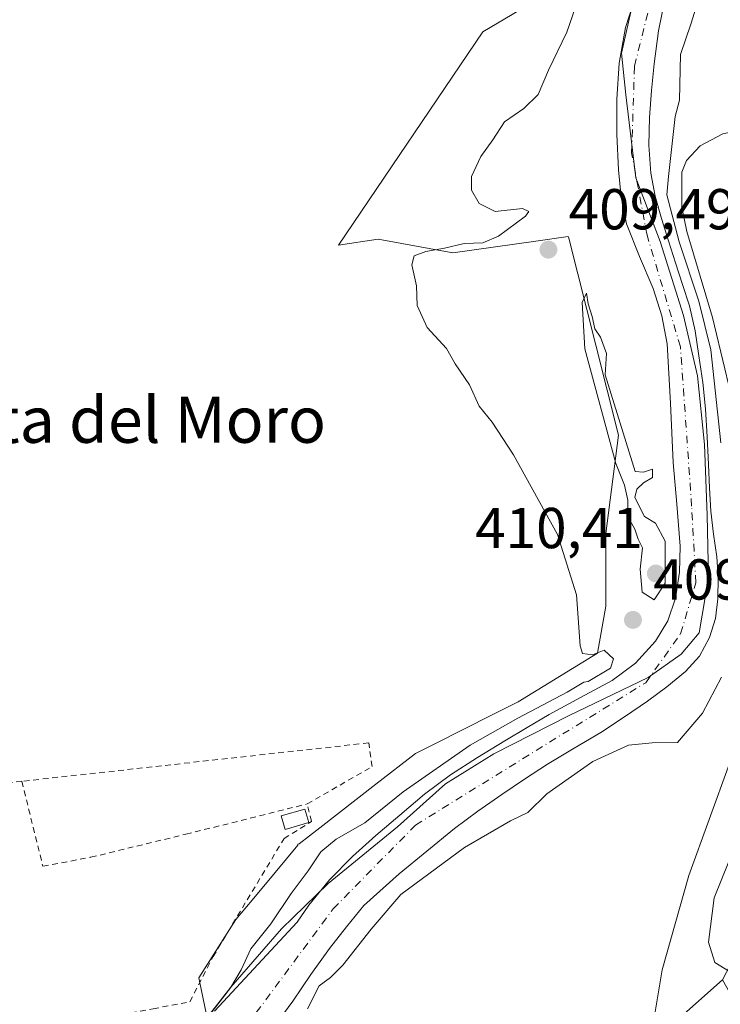
# Model space of a CAD drawing. Units: metres. Extents: x 607304 to 610764, y 4738520 to 4740888.
# Drawn here: x 609260 to 609382, y 4738790 to 4738961 of the extents above; entities that cross this region are included whole.
import ezdxf
from ezdxf.enums import TextEntityAlignment as Align

# ---------------------------------------------------------------- set-up
doc = ezdxf.new("R2010")
doc.units = ezdxf.units.M
doc.header["$MEASUREMENT"] = 0
doc.linetypes.add('DGN Style 2', pattern=[1.6480167562047852, 0.988810053722871, -0.6592067024819142])
doc.linetypes.add('DGN Style 4', pattern=[2.6384748266838614, 1.318413404963828, -0.6592067024819142, 0.001648016756204785, -0.6592067024819142])
for name, color, linetype, lineweight in [('Alambrada', 7, 'DGN Style 2', 0), ('Arbolado forestal CxS', 92, 'Continuous', 0), ('Corriente natural Cxs', 4, 'Continuous', 13), ('Corriente natural eje', 4, 'DGN Style 4', 0), ('Cultivos herbáceos CxS', 92, 'Continuous', 0), ('Curva de nivel normal', 30, 'Continuous', 0), ('Edificación ligera Cxs', 1, 'Continuous', 0), ('Entidad de ámbito territorial', 7, 'Continuous', 0), ('Entidad de ámbito territorial CxS', 92, 'Continuous', 0), ('Matorral CxS', 135, 'Continuous', 0), ('Municipio', 91, 'Continuous', 13), ('Municipio CxS', 4, 'Continuous', 0), ('Punto de cota en terreno', 7, 'Continuous', 0), ('Rótulo de punto de cota en terreno', 7, 'Continuous', 0), ('Suelo desnudo CxS', 253, 'Continuous', 0), ('Texto cartográfico', 7, 'Continuous', 0)]:
    doc.layers.add(name, color=color, linetype=linetype, lineweight=lineweight)
doc.styles.add('Style-Arial', font='txt')

# ---------------------------------------------------------------- blocks, each defined once
blk = doc.blocks.new('*U12')
at = {"layer": 'Arbolado forestal CxS', "color": 92, "linetype": 'Continuous', "lineweight": 0}
for points in [[(609442.5513000004, 4738962.880700001, 438.129700000005), (609428.7235000003, 4738952.125700001, 437.141300000003), (609424.1140999999, 4738934.4571, 438.4974999999977), (609425.6498999996, 4738912.947899999, 438.7528000000021), (609423.3444999997, 4738883.7567, 439.8227999999945), (609414.8935000002, 4738840.7379, 438.2638000000007), (609405.2735000001, 4738837.810900001, 431.9256000000024), (609382.5893000001, 4738794.3751, 420.0801000000066), (609369.0922999998, 4738782.377900001, 415.9183000000049)], [(609305.2901, 4738787.100099999, 408.7621999999974), (609307.9001000002, 4738790.670100001, 409.0590999999986), (609311.0301000001, 4738795.290100001, 409.2798999999941), (609314.2701000003, 4738799.8201, 409.2213000000047), (609317.2401000002, 4738803.5601, 409.194399999993), (609320.2100999998, 4738807.3101, 409.2872999999963), (609326.3800999997, 4738812.8101, 409.3163999999961), (609331.2001, 4738816.7501, 408.5960000000051), (609336.0201000003, 4738820.6801, 408.7118999999948), (609340.0500999996, 4738823.710100001, 408.5114000000031), (609344.2100999998, 4738826.5701, 408.1820000000007), (609348.1801000005, 4738829.270099999, 408.4317000000011), (609352.1901000004, 4738831.880100001, 408.4826999999932), (609356.8201000001, 4738834.6501, 408.5856000000058), (609361.4600999998, 4738837.390100001, 408.4677999999985), (609365.5401, 4738840.0601, 408.7967000000062), (609369.5701000001, 4738842.8301, 408.7540000000009), (609372.9101, 4738845.280099999, 408.9912999999942), (609376.1300999997, 4738847.950099999, 409.073000000004), (609378.5701000001, 4738850.6601, 408.9358999999968), (609380.3400999998, 4738853.9001, 408.9143999999943), (609381.3601000002, 4738857.210100001, 409.1744999999937), (609381.7602000004, 4738860.590100001, 409.7253000000055), (609381.8201000001, 4738864.270099999, 409.8037999999942), (609381.6201, 4738867.9301, 409.3249999999971), (609381.0201000003, 4738871.870100001, 408.7854999999981), (609380.5301000001, 4738875.8201, 408.8646000000008), (609380.3501000004, 4738879.880100001, 409.2057999999961), (609380.1601, 4738883.9301, 409.6359999999986), (609379.9200999998, 4738888.770099999, 410.1101000000053), (609379.6501000002, 4738893.610099999, 410.3752999999998), (609379.1601999998, 4738898.2301, 409.9496999999974), (609378.4700999996, 4738902.8301, 409.7568000000028), (609377.8300999999, 4738907.210100001, 409.3755999999994), (609376.8501000004, 4738911.520099999, 409.631899999993), (609375.6501000002, 4738915.2501, 410.5126000000019), (609374.4401000004, 4738918.9901, 410.5804000000062), (609373.1901000004, 4738922.850099999, 409.8123000000051), (609371.9600999998, 4738926.720100001, 409.8595999999961), (609370.8800999997, 4738930.620100001, 409.8680000000023), (609370.1501000002, 4738934.620100001, 409.3159000000014), (609369.8000999996, 4738939.460100001, 408.6445999999996), (609369.9200999998, 4738944.300100001, 408.3426000000036), (609370.2600999996, 4738948.950099999, 408.530700000003), (609370.7200999996, 4738953.600099999, 409.0166000000027), (609371.4600999998, 4738959.350099999, 408.8999999999942), (609372.6101000002, 4738965.050100001, 408.7114000000001)], [(609368.4401000004, 4738968.380100001, 409.7090000000026), (609365.7500999998, 4738959.920100001, 409.290599999993), (609364.6300999997, 4738953.700099999, 408.9217999999965), (609364.2001999998, 4738947.450099999, 408.5065999999933), (609364.2001999998, 4738941.3101, 408.3224000000046), (609364.5201000003, 4738935.1601, 408.6091000000015), (609364.9901000002, 4738930.440099999, 408.9790999999968), (609365.8901000004, 4738925.770099999, 409.1310999999987), (609368.1300999997, 4738920.110099999, 409.0620000000054), (609370.5301999999, 4738914.520099999, 409.1333000000013), (609372.0301000001, 4738909.780099999, 409.2654999999941), (609372.9802000001, 4738904.920100001, 409.3138999999938), (609373.5500999996, 4738894.610099999, 409.4544000000024), (609374.0000999998, 4738884.300100001, 409.8093999999983), (609374.6201, 4738877.040100001, 409.1971000000049), (609375.2301000003, 4738869.770099999, 409.0001000000047), (609375.1300999997, 4738865.2401, 409.1777000000002), (609374.3901000004, 4738860.700099999, 409.3444000000018), (609373.1102, 4738856.800100001, 409.4306999999972), (609370.9301000005, 4738853.2301, 409.4186000000045), (609367.4600999998, 4738849.4001, 409.4612999999954), (609363.4101, 4738846.4101, 409.4156999999978), (609357.9001000002, 4738843.460100001, 409.6027000000031), (609352.4302000003, 4738840.4901, 410.0151000000042), (609348.6001000004, 4738838.220100001, 410.5372999999963), (609344.7701000003, 4738835.9301, 410.6328999999969), (609339.9901000002, 4738833.040100001, 409.9232000000048), (609335.2801000001, 4738830.030099999, 410.0528999999952), (609330.7901, 4738826.640100001, 409.925900000002), (609326.4801000003, 4738823.020099999, 409.2093000000023), (609322.3201000001, 4738819.460100001, 409.5668000000005), (609318.2600999996, 4738815.790100001, 409.1491999999998), (609314.2500999998, 4738811.7501, 409.2853999999934), (609310.6700999998, 4738807.340100001, 409.7087000000029), (609308.6250999998, 4738804.405099999, 409.3978999999963), (609294.2620999999, 4738788.893800001, 410.7462999999989)], [(609292.8192999996, 4738788.5823, 411.4339999999939), (609291.7008999997, 4738793.846700001, 412.6027999999933), (609291.5166999997, 4738794.7137, 412.6665000000066), (609298.0049000002, 4738804.847300001, 412.5310000000027), (609301.0987, 4738808.569700001, 412.4844000000012), (609304.8158999998, 4738813.0419, 412.6468000000023), (609308.7363, 4738817.758300001, 412.6445999999996), (609308.7323000003, 4738817.9463, 412.6683000000049), (609309.0107000005, 4738818.032299999, 412.6196999999956), (609312.5916999998, 4738820.817299999, 412.7602999999945), (609322.2884999998, 4738828.358899999, 413.2546000000002), (609329.1876999997, 4738833.724500001, 412.8080000000046), (609332.5559, 4738835.417500001, 412.5776999999944), (609342.5597000001, 4738840.445900001, 412.0613000000012), (609347.0827000003, 4738842.719699999, 411.7739000000001), (609360.8661000002, 4738851.128699999, 410.3978000000061), (609362.3280999997, 4738859.332699999, 410.3249000000069), (609362.3280999997, 4738871.985300001, 410.5130999999965), (609364.5071, 4738889.041300001, 410.3543000000063), (609360.5544999996, 4738904.687700001, 410.4504000000015), (609355.8591, 4738923.283700001, 410.3019000000059), (609355.7824999997, 4738923.5867, 410.2989999999991), (609350.1180999996, 4738922.784299999, 409.9704999999958), (609335.7166999998, 4738920.736099999, 410.5240999999951), (609322.7194999997, 4738923.1447, 412.006899999993), (609315.8185000002, 4738922.0931, 412.323000000004), (609340.9458999997, 4738959.137700001, 412.2859999999928), (609361.8885000005, 4738971.638900001, 411.3947999999946)]]:
    blk.add_polyline3d(points, dxfattribs=at)
blk = doc.blocks.new('*U23')
at = {"layer": 'Suelo desnudo CxS', "color": 253, "linetype": 'Continuous', "lineweight": 0}
for points in [[(609372.6101000002, 4738965.050100001, 408.7114000000001), (609371.4600999998, 4738959.350099999, 408.8999999999942), (609370.7200999996, 4738953.600099999, 409.0166000000027), (609370.2600999996, 4738948.950099999, 408.530700000003), (609369.9200999998, 4738944.300100001, 408.3426000000036), (609369.8000999996, 4738939.460100001, 408.6445999999996), (609370.1501000002, 4738934.620100001, 409.3159000000014), (609370.8800999997, 4738930.620100001, 409.8680000000023), (609371.9600999998, 4738926.720100001, 409.8595999999961), (609373.1901000004, 4738922.850099999, 409.8123000000051), (609374.4401000004, 4738918.9901, 410.5804000000062), (609375.6501000002, 4738915.2501, 410.5126000000019), (609376.8501000004, 4738911.520099999, 409.631899999993), (609377.8300999999, 4738907.210100001, 409.3755999999994), (609378.4700999996, 4738902.8301, 409.7568000000028), (609379.1601999998, 4738898.2301, 409.9496999999974), (609379.6501000002, 4738893.610099999, 410.3752999999998), (609379.9200999998, 4738888.770099999, 410.1101000000053), (609380.1601, 4738883.9301, 409.6359999999986), (609380.3501000004, 4738879.880100001, 409.2057999999961), (609380.5301000001, 4738875.8201, 408.8646000000008), (609381.0201000003, 4738871.870100001, 408.7854999999981), (609381.6201, 4738867.9301, 409.3249999999971), (609381.8201000001, 4738864.270099999, 409.8037999999942), (609381.7602000004, 4738860.590100001, 409.7253000000055), (609381.3601000002, 4738857.210100001, 409.1744999999937), (609380.3400999998, 4738853.9001, 408.9143999999943), (609378.5701000001, 4738850.6601, 408.9358999999968), (609376.1300999997, 4738847.950099999, 409.073000000004), (609372.9101, 4738845.280099999, 408.9912999999942), (609369.5701000001, 4738842.8301, 408.7540000000009), (609365.5401, 4738840.0601, 408.7967000000062), (609361.4600999998, 4738837.390100001, 408.4677999999985), (609356.8201000001, 4738834.6501, 408.5856000000058), (609352.1901000004, 4738831.880100001, 408.4826999999932), (609348.1801000005, 4738829.270099999, 408.4317000000011), (609344.2100999998, 4738826.5701, 408.1820000000007), (609340.0500999996, 4738823.710100001, 408.5114000000031), (609336.0201000003, 4738820.6801, 408.7118999999948), (609331.2001, 4738816.7501, 408.5960000000051), (609326.3800999997, 4738812.8101, 409.3163999999961), (609320.2100999998, 4738807.3101, 409.2872999999963), (609317.2401000002, 4738803.5601, 409.194399999993), (609314.2701000003, 4738799.8201, 409.2213000000047), (609311.0301000001, 4738795.290100001, 409.2798999999941), (609307.9001000002, 4738790.670100001, 409.0590999999986), (609305.2901, 4738787.100099999, 408.7621999999974)], [(609294.2620999999, 4738788.893800001, 410.7462999999989), (609308.6250999998, 4738804.405099999, 409.3978999999963), (609310.6700999998, 4738807.340100001, 409.7087000000029), (609314.2500999998, 4738811.7501, 409.2853999999934), (609318.2600999996, 4738815.790100001, 409.1491999999998), (609322.3201000001, 4738819.460100001, 409.5668000000005), (609326.4801000003, 4738823.020099999, 409.2093000000023), (609330.7901, 4738826.640100001, 409.925900000002), (609335.2801000001, 4738830.030099999, 410.0528999999952), (609339.9901000002, 4738833.040100001, 409.9232000000048), (609344.7701000003, 4738835.9301, 410.6328999999969), (609348.6001000004, 4738838.220100001, 410.5372999999963), (609352.4302000003, 4738840.4901, 410.0151000000042), (609357.9001000002, 4738843.460100001, 409.6027000000031), (609363.4101, 4738846.4101, 409.4156999999978), (609367.4600999998, 4738849.4001, 409.4612999999954), (609370.9301000005, 4738853.2301, 409.4186000000045), (609373.1102, 4738856.800100001, 409.4306999999972), (609374.3901000004, 4738860.700099999, 409.3444000000018), (609375.1300999997, 4738865.2401, 409.1777000000002), (609375.2301000003, 4738869.770099999, 409.0001000000047), (609374.6201, 4738877.040100001, 409.1971000000049), (609374.0000999998, 4738884.300100001, 409.8093999999983), (609373.5500999996, 4738894.610099999, 409.4544000000024), (609372.9802000001, 4738904.920100001, 409.3138999999938), (609372.0301000001, 4738909.780099999, 409.2654999999941), (609370.5301999999, 4738914.520099999, 409.1333000000013), (609368.1300999997, 4738920.110099999, 409.0620000000054), (609365.8901000004, 4738925.770099999, 409.1310999999987), (609364.9901000002, 4738930.440099999, 408.9790999999968), (609364.5201000003, 4738935.1601, 408.6091000000015), (609364.2001999998, 4738941.3101, 408.3224000000046), (609364.2001999998, 4738947.450099999, 408.5065999999933), (609364.6300999997, 4738953.700099999, 408.9217999999965), (609365.7500999998, 4738959.920100001, 409.290599999993), (609368.4401000004, 4738968.380100001, 409.7090000000026)]]:
    blk.add_polyline3d(points, dxfattribs=at)
blk = doc.blocks.new('*U27')
at = {"layer": 'Municipio CxS', "color": 4, "linetype": 'Continuous', "lineweight": 0, "flags": 128}
blk.add_lwpolyline([(609367.4779999995, 4738966.269), (609364.9989999996, 4738955.445), (609365.7569999996, 4738948.227), (609367.525999999, 4738933.797), (609371.7760000003, 4738922.706), (609375.8020000008, 4738909.835000001), (609378.2650000004, 4738899.348), (609379.4830000009, 4738887.445000002), (609379.9479999996, 4738875.149000001), (609380.1340000001, 4738864.243000001), (609378.521, 4738854.702), (609375.4130000005, 4738850.971), (609369.6460000002, 4738846.942), (609355.8049999989, 4738840.24), (609342.8490000011, 4738833.679), (609334.4379999992, 4738828.464000001), (609326.0649999998, 4738820.965000001), (609314.0539999992, 4738811.124), (609305.9420000003, 4738803.249), (609297.1090000004, 4738793.08), (609293.3840000004, 4738788.323999999)], dxfattribs=at)
blk = doc.blocks.new('*U28')
at = {"layer": 'Entidad de ámbito territorial CxS', "color": 92, "linetype": 'Continuous', "lineweight": 0, "flags": 128}
blk.add_lwpolyline([(609367.4779999995, 4738966.269), (609364.9989999996, 4738955.445), (609365.7569999996, 4738948.227), (609367.525999999, 4738933.797), (609371.7760000003, 4738922.706), (609375.8020000008, 4738909.835000001), (609378.2650000004, 4738899.348), (609379.4830000009, 4738887.445000002), (609379.9479999996, 4738875.149000001), (609380.1340000001, 4738864.243000001), (609378.521, 4738854.702), (609375.4130000005, 4738850.971), (609369.6460000002, 4738846.942), (609355.8049999989, 4738840.24), (609342.8490000011, 4738833.679), (609334.4379999992, 4738828.464000001), (609326.0649999998, 4738820.965000001), (609314.0539999992, 4738811.124), (609305.9420000003, 4738803.249), (609297.1090000004, 4738793.08), (609293.3840000004, 4738788.323999999)], dxfattribs=at)
blk = doc.blocks.new('5PATER')
at = {"layer": 'Matorral CxS', "linetype": 'Continuous', "lineweight": 0}
h = blk.add_hatch(color=51, dxfattribs=at)
edge = h.paths.add_edge_path()
edge.add_ellipse((0, 0), major_axis=(-0.1095731443231308, -0.1110710700762829), ratio=0.9994222409660322, start_angle=0, end_angle=360)

msp = doc.modelspace()

# ---------------------------------------------------------------- linework, layer by layer
at = {"layer": 'Alambrada', "color": 7, "linetype": 'DGN Style 2', "lineweight": 0, "extrusion": (0.004263160618502076, 0.0004721358920751113, 0.9999908012323115), "elevation": 5248.550115678787, "flags": 128}
msp.add_lwpolyline([(609253.469434469, 4738826.930242546), (609228.9992066451, 4738824.220242243)], dxfattribs=at)
at = {"layer": 'Alambrada', "color": 7, "linetype": 'DGN Style 2', "lineweight": 0}
for points in [[(609310.3792000003, 4738824.937999999, 414.8859999999986), (609321.6700999998, 4738831.440099999, 415.8181999999942), (609321.0800999999, 4738835.5601, 414.680600000007), (609260.7701000003, 4738828.880100001, 413.8062000000064)], [(609260.7701000003, 4738828.880100001, 413.8062000000064), (609264.4200999998, 4738814.100099999, 414.5285000000004), (609272.6700999998, 4738815.670100001, 413.1582999999956), (609272.7701000003, 4738815.6801, 413.1588999999949), (609289.3000999996, 4738819.6801, 413.2442000000011), (609310.3792000003, 4738824.937999999, 414.8859999999986)], [(609219.2500999998, 4738798.100099999, 417.1380000000063), (609211.7600999996, 4738797.530099999, 418.915599999993), (609214.1001000004, 4738776.8301, 412.8390000000072), (609252.1501000002, 4738780.110099999, 414.4995999999956), (609271.3000999996, 4738781.7601, 415.7373999999982), (609278.1201, 4738788.350099999, 412.9719999999944), (609283.6001000004, 4738789.340100001, 412.797000000006), (609289.9801000003, 4738790.5601, 412.4382000000041), (609294.0201000003, 4738798.4101, 413.3925000000018), (609306.3710000003, 4738818.951300001, 416.6592999999993), (609311.1578000003, 4738821.906199999, 414.3738000000012), (609310.3792000003, 4738824.937999999, 414.8859999999986)]]:
    msp.add_polyline3d(points, dxfattribs=at)
at = {"layer": 'Arbolado forestal CxS', "color": 92, "linetype": 'Continuous', "lineweight": 0}
for points in [[(609361.8885000005, 4738971.638900001, 411.3947999999946), (609340.9458999997, 4738959.137700001, 412.2859999999928), (609315.8185000002, 4738922.0931, 412.323000000004), (609322.7194999997, 4738923.1447, 412.006899999993), (609335.7166999998, 4738920.736099999, 410.5240999999951), (609350.1180999996, 4738922.784299999, 409.9704999999958), (609355.7824999997, 4738923.5867, 410.2989999999991), (609355.8591, 4738923.283700001, 410.3019000000059), (609360.5544999996, 4738904.687700001, 410.4504000000015), (609364.5071, 4738889.041300001, 410.3543000000063), (609362.3280999997, 4738871.985300001, 410.5130999999965), (609362.3280999997, 4738859.332699999, 410.3249000000069), (609360.8661000002, 4738851.128699999, 410.3978000000061), (609347.0827000003, 4738842.719699999, 411.7739000000001), (609342.5597000001, 4738840.445900001, 412.0613000000012), (609332.5559, 4738835.417500001, 412.5776999999944), (609329.1876999997, 4738833.724500001, 412.8080000000046), (609322.2884999998, 4738828.358899999, 413.2546000000002), (609312.5916999998, 4738820.817299999, 412.7602999999945), (609309.0107000005, 4738818.032299999, 412.6196999999956), (609308.7323000003, 4738817.9463, 412.6683000000049), (609308.7363, 4738817.758300001, 412.6445999999996), (609304.8158999998, 4738813.0419, 412.6468000000023), (609301.0987, 4738808.569700001, 412.4844000000012), (609298.0049000002, 4738804.847300001, 412.5310000000027), (609291.5166999997, 4738794.7137, 412.6665000000066), (609291.7008999997, 4738793.846700001, 412.6027999999933), (609292.8192999996, 4738788.5823, 411.4339999999939)], [(609368.4401000004, 4738968.380100001, 409.7090000000026), (609365.7500999998, 4738959.920100001, 409.290599999993), (609364.6300999997, 4738953.700099999, 408.9217999999965), (609364.2001999998, 4738947.450099999, 408.5065999999933), (609364.2001999998, 4738941.3101, 408.3224000000046), (609364.5201000003, 4738935.1601, 408.6091000000015), (609364.9901000002, 4738930.440099999, 408.9790999999968), (609365.8901000004, 4738925.770099999, 409.1310999999987), (609368.1300999997, 4738920.110099999, 409.0620000000054), (609370.5301999999, 4738914.520099999, 409.1333000000013), (609372.0301000001, 4738909.780099999, 409.2654999999941), (609372.9802000001, 4738904.920100001, 409.3138999999938), (609373.5500999996, 4738894.610099999, 409.4544000000024), (609374.0000999998, 4738884.300100001, 409.8093999999983), (609374.6201, 4738877.040100001, 409.1971000000049), (609375.2301000003, 4738869.770099999, 409.0001000000047), (609375.1300999997, 4738865.2401, 409.1777000000002), (609374.3901000004, 4738860.700099999, 409.3444000000018), (609373.1102, 4738856.800100001, 409.4306999999972), (609370.9301000005, 4738853.2301, 409.4186000000045), (609367.4600999998, 4738849.4001, 409.4612999999954), (609363.4101, 4738846.4101, 409.4156999999978), (609357.9001000002, 4738843.460100001, 409.6027000000031), (609352.4302000003, 4738840.4901, 410.0151000000042), (609348.6001000004, 4738838.220100001, 410.5372999999963), (609344.7701000003, 4738835.9301, 410.6328999999969), (609339.9901000002, 4738833.040100001, 409.9232000000048), (609335.2801000001, 4738830.030099999, 410.0528999999952), (609330.7901, 4738826.640100001, 409.925900000002), (609326.4801000003, 4738823.020099999, 409.2093000000023), (609322.3201000001, 4738819.460100001, 409.5668000000005), (609318.2600999996, 4738815.790100001, 409.1491999999998), (609314.2500999998, 4738811.7501, 409.2853999999934), (609310.6700999998, 4738807.340100001, 409.7087000000029), (609308.6250999998, 4738804.405099999, 409.3978999999963), (609294.2620999999, 4738788.893800001, 410.7462999999989)], [(609372.6101000002, 4738965.050100001, 408.7114000000001), (609371.4600999998, 4738959.350099999, 408.8999999999942), (609370.7200999996, 4738953.600099999, 409.0166000000027), (609370.2600999996, 4738948.950099999, 408.530700000003), (609369.9200999998, 4738944.300100001, 408.3426000000036), (609369.8000999996, 4738939.460100001, 408.6445999999996), (609370.1501000002, 4738934.620100001, 409.3159000000014), (609370.8800999997, 4738930.620100001, 409.8680000000023), (609371.9600999998, 4738926.720100001, 409.8595999999961), (609373.1901000004, 4738922.850099999, 409.8123000000051), (609374.4401000004, 4738918.9901, 410.5804000000062), (609375.6501000002, 4738915.2501, 410.5126000000019), (609376.8501000004, 4738911.520099999, 409.631899999993), (609377.8300999999, 4738907.210100001, 409.3755999999994), (609378.4700999996, 4738902.8301, 409.7568000000028), (609379.1601999998, 4738898.2301, 409.9496999999974), (609379.6501000002, 4738893.610099999, 410.3752999999998), (609379.9200999998, 4738888.770099999, 410.1101000000053), (609380.1601, 4738883.9301, 409.6359999999986), (609380.3501000004, 4738879.880100001, 409.2057999999961), (609380.5301000001, 4738875.8201, 408.8646000000008), (609381.0201000003, 4738871.870100001, 408.7854999999981), (609381.6201, 4738867.9301, 409.3249999999971), (609381.8201000001, 4738864.270099999, 409.8037999999942), (609381.7602000004, 4738860.590100001, 409.7253000000055), (609381.3601000002, 4738857.210100001, 409.1744999999937), (609380.3400999998, 4738853.9001, 408.9143999999943), (609378.5701000001, 4738850.6601, 408.9358999999968), (609376.1300999997, 4738847.950099999, 409.073000000004), (609372.9101, 4738845.280099999, 408.9912999999942), (609369.5701000001, 4738842.8301, 408.7540000000009), (609365.5401, 4738840.0601, 408.7967000000062), (609361.4600999998, 4738837.390100001, 408.4677999999985), (609356.8201000001, 4738834.6501, 408.5856000000058), (609352.1901000004, 4738831.880100001, 408.4826999999932), (609348.1801000005, 4738829.270099999, 408.4317000000011), (609344.2100999998, 4738826.5701, 408.1820000000007), (609340.0500999996, 4738823.710100001, 408.5114000000031), (609336.0201000003, 4738820.6801, 408.7118999999948), (609331.2001, 4738816.7501, 408.5960000000051), (609326.3800999997, 4738812.8101, 409.3163999999961), (609320.2100999998, 4738807.3101, 409.2872999999963), (609317.2401000002, 4738803.5601, 409.194399999993), (609314.2701000003, 4738799.8201, 409.2213000000047), (609311.0301000001, 4738795.290100001, 409.2798999999941), (609307.9001000002, 4738790.670100001, 409.0590999999986), (609305.2901, 4738787.100099999, 408.7621999999974)], [(609382.5893000001, 4738794.3751, 420.0801000000066), (609369.0922999998, 4738782.377900001, 415.9183000000049), (609366.8415000001, 4738762.130100001, 414.3965999999928), (609354.8432999998, 4738747.884099999, 413.1340999999957), (609337.3038999997, 4738749.323899999, 412.1526000000013), (609316.6004999997, 4738753.132900001, 411.9358999999968), (609313.8591, 4738754.699300001, 412.305600000007), (609306.1028000005, 4738759.131899999, 412.4087), (609298.6029000003, 4738753.882900001, 411.0363999999972), (609294.2849000003, 4738740.105699999, 411.4165000000066), (609308.3526999997, 4738735.135700001, 411.4199999999983), (609320.4033000004, 4738730.8873, 411.2314999999944), (609341.1445000004, 4738727.0461, 411.6929999999993), (609351.8992, 4738723.204700001, 412.4015999999974), (609364.1897, 4738711.6821, 413.364499999996), (609374.9441999998, 4738694.013499999, 413.2480999999971), (609390.3076, 4738672.503900001, 414.2366000000038), (609401.8299000004, 4738657.140500001, 415.2152999999962), (609414.1205000002, 4738643.312100001, 417.3001999999979), (609424.8745999997, 4738624.106699999, 417.3886999999959), (609427.1791000003, 4738608.7433, 417.7703000000038), (609431.4496999999, 4738589.912500001, 417.0583000000042)]]:
    msp.add_polyline3d(points, dxfattribs=at)
at = {"layer": 'Corriente natural Cxs', "color": 4, "linetype": 'Continuous', "lineweight": 13}
for points in [[(609294.2620999999, 4738788.893800001, 410.7462999999989), (609308.6250999998, 4738804.405099999, 409.3978999999963), (609310.6700999998, 4738807.340100001, 409.7087000000029), (609314.2500999998, 4738811.7501, 409.2853999999934), (609318.2600999996, 4738815.790100001, 409.1491999999998), (609322.3201000001, 4738819.460100001, 409.5668000000005), (609326.4801000003, 4738823.020099999, 409.2093000000023), (609330.7901, 4738826.640100001, 409.925900000002), (609335.2801000001, 4738830.030099999, 410.0528999999952), (609339.9901000002, 4738833.040100001, 409.9232000000048), (609344.7701000003, 4738835.9301, 410.6328999999969), (609348.6001000004, 4738838.220100001, 410.5372999999963), (609352.4301000005, 4738840.4901, 410.0151999999944), (609357.9001000002, 4738843.460100001, 409.6027000000031), (609363.4101, 4738846.4101, 409.4156999999978), (609367.4600999998, 4738849.4001, 409.4612999999954), (609370.9301000005, 4738853.2301, 409.4186000000045), (609373.1101000002, 4738856.800100001, 409.4308000000019), (609374.3901000004, 4738860.700099999, 409.3444000000018), (609375.1300999997, 4738865.2401, 409.1777000000002), (609375.2301000003, 4738869.770099999, 409.0001000000047), (609374.6201, 4738877.040100001, 409.1971000000049), (609374.0000999998, 4738884.300100001, 409.8093999999983), (609373.5500999996, 4738894.610099999, 409.4544000000024), (609372.9801000003, 4738904.920100001, 409.3138999999938), (609372.0301000001, 4738909.780099999, 409.2654999999941), (609370.5301000001, 4738914.520099999, 409.1333000000013), (609368.1300999997, 4738920.110099999, 409.0620000000054), (609365.8901000004, 4738925.770099999, 409.1310999999987), (609364.9901000002, 4738930.440099999, 408.9790999999968), (609364.5201000003, 4738935.1601, 408.6091000000015), (609364.2001, 4738941.3101, 408.3224000000046), (609364.2001, 4738947.450099999, 408.5065999999933), (609364.6300999997, 4738953.700099999, 408.9217999999965), (609365.7500999998, 4738959.920100001, 409.290599999993), (609368.4401000004, 4738968.380100001, 409.7090000000026)], [(609294.2620999999, 4738788.893800001, 410.7462999999989), (609308.6250999998, 4738804.405099999, 409.3978999999963), (609310.6700999998, 4738807.340100001, 409.7087000000029), (609314.2500999998, 4738811.7501, 409.2853999999934), (609318.2600999996, 4738815.790100001, 409.1491999999998), (609322.3201000001, 4738819.460100001, 409.5668000000005), (609326.4801000003, 4738823.020099999, 409.2093000000023), (609330.7901, 4738826.640100001, 409.925900000002), (609335.2801000001, 4738830.030099999, 410.0528999999952), (609339.9901000002, 4738833.040100001, 409.9232000000048), (609344.7701000003, 4738835.9301, 410.6328999999969), (609348.6001000004, 4738838.220100001, 410.5372999999963), (609352.4301000005, 4738840.4901, 410.0151999999944), (609357.9001000002, 4738843.460100001, 409.6027000000031), (609363.4101, 4738846.4101, 409.4156999999978), (609367.4600999998, 4738849.4001, 409.4612999999954), (609370.9301000005, 4738853.2301, 409.4186000000045), (609373.1101000002, 4738856.800100001, 409.4308000000019), (609374.3901000004, 4738860.700099999, 409.3444000000018), (609375.1300999997, 4738865.2401, 409.1777000000002), (609375.2301000003, 4738869.770099999, 409.0001000000047), (609374.6201, 4738877.040100001, 409.1971000000049), (609374.0000999998, 4738884.300100001, 409.8093999999983), (609373.5500999996, 4738894.610099999, 409.4544000000024), (609372.9801000003, 4738904.920100001, 409.3138999999938), (609372.0301000001, 4738909.780099999, 409.2654999999941), (609370.5301000001, 4738914.520099999, 409.1333000000013), (609368.1300999997, 4738920.110099999, 409.0620000000054), (609365.8901000004, 4738925.770099999, 409.1310999999987), (609364.9901000002, 4738930.440099999, 408.9790999999968), (609364.5201000003, 4738935.1601, 408.6091000000015), (609364.2001, 4738941.3101, 408.3224000000046), (609364.2001, 4738947.450099999, 408.5065999999933), (609364.6300999997, 4738953.700099999, 408.9217999999965), (609365.7500999998, 4738959.920100001, 409.290599999993), (609368.4401000004, 4738968.380100001, 409.7090000000026)], [(609372.6101000002, 4738965.050100001, 408.7114000000001), (609371.4600999998, 4738959.350099999, 408.8999999999942), (609370.7200999996, 4738953.600099999, 409.0166000000027), (609370.2600999996, 4738948.950099999, 408.530700000003), (609369.9200999998, 4738944.300100001, 408.3426000000036), (609369.8000999996, 4738939.460100001, 408.6445999999996), (609370.1501000002, 4738934.620100001, 409.3159000000014), (609370.8800999997, 4738930.620100001, 409.8680000000023), (609371.9600999998, 4738926.720100001, 409.8595999999961), (609373.1901000004, 4738922.850099999, 409.8123000000051), (609374.4401000004, 4738918.9901, 410.5804000000062), (609375.6501000002, 4738915.2501, 410.5126000000019), (609376.8501000004, 4738911.520099999, 409.631899999993), (609377.8300999999, 4738907.210100001, 409.3755999999994), (609378.4700999996, 4738902.8301, 409.7568000000028), (609379.1601, 4738898.2301, 409.9496000000072), (609379.6501000002, 4738893.610099999, 410.3752999999998), (609379.9200999998, 4738888.770099999, 410.1101000000053), (609380.1601, 4738883.9301, 409.6359999999986), (609380.3501000004, 4738879.880100001, 409.2057999999961), (609380.5301000001, 4738875.8201, 408.8646000000008), (609381.0201000003, 4738871.870100001, 408.7854999999981), (609381.6201, 4738867.9301, 409.3249999999971), (609381.8201000001, 4738864.270099999, 409.8037999999942), (609381.7600999996, 4738860.590100001, 409.7252000000008), (609381.3601000002, 4738857.210100001, 409.1744999999937), (609380.3400999998, 4738853.9001, 408.9143999999943), (609378.5701000001, 4738850.6601, 408.9358999999968), (609376.1300999997, 4738847.950099999, 409.073000000004), (609372.9101, 4738845.280099999, 408.9912999999942), (609369.5701000001, 4738842.8301, 408.7540000000009), (609365.5401, 4738840.0601, 408.7967000000062), (609361.4600999998, 4738837.390100001, 408.4677999999985), (609356.8201000001, 4738834.6501, 408.5856000000058), (609352.1901000004, 4738831.880100001, 408.4826999999932), (609348.1801000005, 4738829.270099999, 408.4317000000011), (609344.2100999998, 4738826.5701, 408.1820000000007), (609340.0500999996, 4738823.710100001, 408.5114000000031), (609336.0201000003, 4738820.6801, 408.7118999999948), (609331.2001, 4738816.7501, 408.5960000000051), (609326.3800999997, 4738812.8101, 409.3163999999961), (609320.2100999998, 4738807.3101, 409.2872999999963), (609317.2401000002, 4738803.5601, 409.194399999993), (609314.2701000003, 4738799.8201, 409.2213000000047), (609311.0301000001, 4738795.290100001, 409.2798999999941), (609307.9001000002, 4738790.670100001, 409.0590999999986), (609305.2901, 4738787.100099999, 408.7621999999974)], [(609372.6101000002, 4738965.050100001, 408.7114000000001), (609371.4600999998, 4738959.350099999, 408.8999999999942), (609370.7200999996, 4738953.600099999, 409.0166000000027), (609370.2600999996, 4738948.950099999, 408.530700000003), (609369.9200999998, 4738944.300100001, 408.3426000000036), (609369.8000999996, 4738939.460100001, 408.6445999999996), (609370.1501000002, 4738934.620100001, 409.3159000000014), (609370.8800999997, 4738930.620100001, 409.8680000000023), (609371.9600999998, 4738926.720100001, 409.8595999999961), (609373.1901000004, 4738922.850099999, 409.8123000000051), (609374.4401000004, 4738918.9901, 410.5804000000062), (609375.6501000002, 4738915.2501, 410.5126000000019), (609376.8501000004, 4738911.520099999, 409.631899999993), (609377.8300999999, 4738907.210100001, 409.3755999999994), (609378.4700999996, 4738902.8301, 409.7568000000028), (609379.1601, 4738898.2301, 409.9496000000072), (609379.6501000002, 4738893.610099999, 410.3752999999998), (609379.9200999998, 4738888.770099999, 410.1101000000053), (609380.1601, 4738883.9301, 409.6359999999986), (609380.3501000004, 4738879.880100001, 409.2057999999961), (609380.5301000001, 4738875.8201, 408.8646000000008), (609381.0201000003, 4738871.870100001, 408.7854999999981), (609381.6201, 4738867.9301, 409.3249999999971), (609381.8201000001, 4738864.270099999, 409.8037999999942), (609381.7600999996, 4738860.590100001, 409.7252000000008), (609381.3601000002, 4738857.210100001, 409.1744999999937), (609380.3400999998, 4738853.9001, 408.9143999999943), (609378.5701000001, 4738850.6601, 408.9358999999968), (609376.1300999997, 4738847.950099999, 409.073000000004), (609372.9101, 4738845.280099999, 408.9912999999942), (609369.5701000001, 4738842.8301, 408.7540000000009), (609365.5401, 4738840.0601, 408.7967000000062), (609361.4600999998, 4738837.390100001, 408.4677999999985), (609356.8201000001, 4738834.6501, 408.5856000000058), (609352.1901000004, 4738831.880100001, 408.4826999999932), (609348.1801000005, 4738829.270099999, 408.4317000000011), (609344.2100999998, 4738826.5701, 408.1820000000007), (609340.0500999996, 4738823.710100001, 408.5114000000031), (609336.0201000003, 4738820.6801, 408.7118999999948), (609331.2001, 4738816.7501, 408.5960000000051), (609326.3800999997, 4738812.8101, 409.3163999999961), (609320.2100999998, 4738807.3101, 409.2872999999963), (609317.2401000002, 4738803.5601, 409.194399999993), (609314.2701000003, 4738799.8201, 409.2213000000047), (609311.0301000001, 4738795.290100001, 409.2798999999941), (609307.9001000002, 4738790.670100001, 409.0590999999986), (609305.2901, 4738787.100099999, 408.7621999999974)]]:
    msp.add_polyline3d(points, dxfattribs=at)
at = {"layer": 'Corriente natural eje', "color": 4, "linetype": 'DGN Style 4', "lineweight": 0}
msp.add_polyline3d([(609299.9101, 4738786.470100001, 408.3107000000018), (609314.9001000002, 4738806.700099999, 408.9891000000061), (609329.2200999996, 4738821.270099999, 408.3236000000034), (609369.2401000002, 4738846.020099999, 408.8353000000061), (609375.3000999996, 4738854.520099999, 408.6802000000025), (609377.9501, 4738863.370100001, 408.5500000000029), (609377.2200999996, 4738876.720100001, 408.3623999999982), (609375.2801000001, 4738904.390100001, 409.107799999998), (609369.4600999998, 4738923.8101, 408.9758000000002), (609366.7901, 4738938.130100001, 407.9076000000059), (609367.2801000001, 4738953.1801, 408.2927999999956), (609370.6700999998, 4738966.770099999, 409.0651000000071)], dxfattribs=at)
at = {"layer": 'Cultivos herbáceos CxS', "color": 92, "linetype": 'Continuous', "lineweight": 0}
for points in [[(609361.8885000005, 4738971.638900001, 411.3947999999946), (609340.9458999997, 4738959.137700001, 412.2859999999928), (609315.8185000002, 4738922.0931, 412.323000000004), (609322.7194999997, 4738923.1447, 412.006899999993), (609335.7166999998, 4738920.736099999, 410.5240999999951), (609350.1180999996, 4738922.784299999, 409.9704999999958), (609355.7824999997, 4738923.5867, 410.2989999999991), (609355.8591, 4738923.283700001, 410.3019000000059), (609360.5544999996, 4738904.687700001, 410.4504000000015), (609364.5071, 4738889.041300001, 410.3543000000063), (609362.3280999997, 4738871.985300001, 410.5130999999965), (609362.3280999997, 4738859.332699999, 410.3249000000069), (609360.8661000002, 4738851.128699999, 410.3978000000061), (609347.0827000003, 4738842.719699999, 411.7739000000001), (609342.5597000001, 4738840.445900001, 412.0613000000012), (609332.5559, 4738835.417500001, 412.5776999999944), (609329.1876999997, 4738833.724500001, 412.8080000000046), (609322.2884999998, 4738828.358899999, 413.2546000000002), (609312.5916999998, 4738820.817299999, 412.7602999999945), (609309.0107000005, 4738818.032299999, 412.6196999999956), (609308.7323000003, 4738817.9463, 412.6683000000049), (609308.7363, 4738817.758300001, 412.6445999999996), (609304.8158999998, 4738813.0419, 412.6468000000023), (609301.0987, 4738808.569700001, 412.4844000000012), (609298.0049000002, 4738804.847300001, 412.5310000000027), (609291.5166999997, 4738794.7137, 412.6665000000066), (609291.7008999997, 4738793.846700001, 412.6027999999933), (609292.8192999996, 4738788.5823, 411.4339999999939)], [(609361.8885000005, 4738971.638900001, 411.3947999999946), (609340.9458999997, 4738959.137700001, 412.2859999999928), (609315.8185000002, 4738922.0931, 412.323000000004), (609322.7194999997, 4738923.1447, 412.006899999993), (609335.7166999998, 4738920.736099999, 410.5240999999951), (609350.1180999996, 4738922.784299999, 409.9704999999958), (609355.7824999997, 4738923.5867, 410.2989999999991), (609355.8591, 4738923.283700001, 410.3019000000059), (609360.5544999996, 4738904.687700001, 410.4504000000015), (609364.5071, 4738889.041300001, 410.3543000000063), (609362.3280999997, 4738871.985300001, 410.5130999999965), (609362.3280999997, 4738859.332699999, 410.3249000000069), (609360.8661000002, 4738851.128699999, 410.3978000000061), (609347.0827000003, 4738842.719699999, 411.7739000000001), (609342.5597000001, 4738840.445900001, 412.0613000000012), (609332.5559, 4738835.417500001, 412.5776999999944), (609329.1876999997, 4738833.724500001, 412.8080000000046), (609322.2884999998, 4738828.358899999, 413.2546000000002), (609312.5916999998, 4738820.817299999, 412.7602999999945), (609309.0107000005, 4738818.032299999, 412.6196999999956), (609308.7323000003, 4738817.9463, 412.6683000000049), (609308.7363, 4738817.758300001, 412.6445999999996), (609304.8158999998, 4738813.0419, 412.6468000000023), (609301.0987, 4738808.569700001, 412.4844000000012), (609298.0049000002, 4738804.847300001, 412.5310000000027), (609291.5166999997, 4738794.7137, 412.6665000000066), (609291.7008999997, 4738793.846700001, 412.6027999999933), (609292.8192999996, 4738788.5823, 411.4339999999939)], [(609382.5893000001, 4738794.3751, 420.0801000000066), (609369.0922999998, 4738782.377900001, 415.9183000000049), (609366.8415000001, 4738762.130100001, 414.3965999999928), (609354.8432999998, 4738747.884099999, 413.1340999999957), (609337.3038999997, 4738749.323899999, 412.1526000000013), (609316.6004999997, 4738753.132900001, 411.9358999999968), (609313.8591, 4738754.699300001, 412.305600000007), (609306.1028000005, 4738759.131899999, 412.4087), (609298.6029000003, 4738753.882900001, 411.0363999999972), (609294.2849000003, 4738740.105699999, 411.4165000000066), (609308.3526999997, 4738735.135700001, 411.4199999999983), (609320.4033000004, 4738730.8873, 411.2314999999944), (609341.1445000004, 4738727.0461, 411.6929999999993), (609351.8992, 4738723.204700001, 412.4015999999974), (609364.1897, 4738711.6821, 413.364499999996), (609374.9441999998, 4738694.013499999, 413.2480999999971), (609390.3076, 4738672.503900001, 414.2366000000038), (609401.8299000004, 4738657.140500001, 415.2152999999962), (609414.1205000002, 4738643.312100001, 417.3001999999979), (609424.8745999997, 4738624.106699999, 417.3886999999959), (609427.1791000003, 4738608.7433, 417.7703000000038), (609431.4496999999, 4738589.912500001, 417.0583000000042)], [(609369.0922999998, 4738782.377900001, 415.9183000000049), (609382.5893000001, 4738794.3751, 420.0801000000066), (609384.8828999996, 4738790.2465, 419.386599999998), (609390.0878999997, 4738780.876900001, 419.1650999999983)]]:
    msp.add_polyline3d(points, dxfattribs=at)
at = {"layer": 'Curva de nivel normal', "color": 30, "linetype": 'Continuous', "lineweight": 0, "flags": 128}
for points, elevation in [([(609370.8600000005, 4738788.780099999), (609372.0899999999, 4738796.110099999), (609376.7100000001, 4738812.4801), (609383.8300000001, 4738831.9901), (609386.8899999997, 4738845.590100001), (609386.9900000002, 4738862.700099999), (609385.7599999999, 4738880.470100001), (609384.7300000006, 4738889.440099999), (609384.2400000002, 4738895.280099999), (609383.0199999996, 4738900.5801), (609380.8499999996, 4738909.4901), (609376.3600000005, 4738924.450099999), (609375.5099999999, 4738928.6801), (609375.5199999996, 4738934.7601), (609376.2999999998, 4738936.770099999), (609378.7199999997, 4738939.360099999), (609382.6500000004, 4738941.460100001), (609386.4600000001, 4738942.270099999), (609389.0300000003, 4738942.380100001), (609391.1500000004, 4738944.120100001), (609395.4100000003, 4738950.940099999), (609402, 4738959.170100001), (609406.7999999998, 4738966.0801)], 415), ([(609382.273, 4738887.7402), (609380.5851999996, 4738903.866000001), (609378.4685000004, 4738912.332699999), (609375.0289000003, 4738922.651500001), (609372.9122000001, 4738930.853599999), (609373.1767999995, 4738934.0286), (609374.3493999997, 4738944.4562), (609375.0899999999, 4738947.280099999), (609375.29, 4738955.220100001), (609377.0899999999, 4738960.4901), (609378.5999999996, 4738965.380100001)], 410), ([(609357.0300000003, 4738963.450099999), (609355.5099999999, 4738959.110099999), (609352.3300000001, 4738952.4801), (609350.5099999999, 4738948.270099999), (609348.04, 4738945.8201), (609344.6799999997, 4738943.520099999), (609342.6299999999, 4738940.390100001), (609340.5999999996, 4738937.5001), (609338.9699999997, 4738934.040100001), (609338.9600000001, 4738931.670100001), (609340.3099999996, 4738929.350099999), (609343.0700000003, 4738927.960100001), (609347.8399999999, 4738928.4301), (609348.9400000004, 4738927.9301), (609348.3600000005, 4738927.140100001), (609343.6600000003, 4738923.620100001), (609340.9299999997, 4738922.4801), (609337.6600000003, 4738922.370100001), (609334.2699999996, 4738921.530099999), (609331, 4738921.0001), (609328.9900000002, 4738920.200099999), (609328.5700000003, 4738918.6801), (609329.3600000005, 4738914.9901), (609329.5300000003, 4738911.600099999), (609331.25, 4738907.780099999), (609334.6299999999, 4738904.110099999), (609336.1200000001, 4738901.450099999), (609338.5899999999, 4738897.780099999), (609340.2800000003, 4738894.0801), (609342.5199999996, 4738891.340100001), (609346.2400000002, 4738885.620100001), (609353.8799999999, 4738871.770099999), (609357.1799999997, 4738861.3201), (609357.8499999996, 4738852.4101), (609358.2599999999, 4738851.0801), (609359.9600000001, 4738850.870100001), (609361.9850000005, 4738851.6951), (609363.6518000001, 4738850.1555), (609363.1226000005, 4738848.568), (609359.2319999998, 4738846.2271), (609358.5, 4738846.110099999), (609355.5959999999, 4738844.356899999), (609346.983, 4738839.8367), (609338.7400000002, 4738835.170100001), (609327.0700000003, 4738827.040100001), (609320.4100000003, 4738821.640100001), (609315.4100000003, 4738818.8101), (609312.7400000002, 4738816.640100001), (609310.5499999998, 4738813.3201), (609307.5700000003, 4738809.360099999), (609304.0899999999, 4738804.110099999), (609300.5599999996, 4738799.780099999), (609298.9100000003, 4738796.110099999), (609297.0499999998, 4738792.9901), (609292.8899999997, 4738787.5701)], 410), ([(609358.9500000002, 4738913.7501), (609358.2000000002, 4738912.120100001), (609358.6600000003, 4738904.050100001), (609364.04, 4738884.140100001), (609365.54, 4738880.360099999), (609366.0999999996, 4738877.7501), (609366.1299999999, 4738874.9101), (609367.3399999999, 4738872.710100001), (609367.9100000003, 4738870.950099999), (609368.6799999997, 4738869.4901), (609368.29, 4738865.7501), (609368.6200000001, 4738861.770099999), (609370.6900000004, 4738860.4001), (609372.5999999996, 4738863.300100001), (609372.5999999996, 4738870.640100001), (609370.9299999997, 4738873.770099999), (609369, 4738874.920100001), (609367.3300000001, 4738878.220100001), (609367.7100000001, 4738879.6801), (609368.8799999999, 4738880.7401), (609370.4100000003, 4738881.670100001), (609370.4199999999, 4738883.1501), (609368.8399999999, 4738882.620100001), (609367.4199999999, 4738882.7301), (609362.1600000003, 4738899.520099999), (609362.4000000004, 4738903.220100001), (609361.4000000004, 4738906.100099999), (609360.4000000004, 4738907.540100001), (609359.9500000002, 4738909.700099999), (609359.2400000002, 4738911.860099999), (609358.9500000002, 4738913.7501)], 410), ([(609310.4400000004, 4738789.350099999), (609312.4400000004, 4738793.340100001), (609314.4600000001, 4738794.770099999), (609316.5599999996, 4738796.940099999), (609321.4900000002, 4738803.190099999), (609326.6399999997, 4738809.1801), (609337.7400000002, 4738817.350099999), (609345.7400000002, 4738821.9801), (609348.7400000002, 4738823.4301), (609352.0700000003, 4738826.690099999), (609360.0300000003, 4738832.3101), (609366.2400000002, 4738835.1601), (609370.3300000001, 4738835.540100001), (609374.7400000002, 4738835.630100001), (609379.1200000001, 4738840.7501), (609382.4400000004, 4738847.0001)], 410), ([(609383.6699999999, 4738814.940099999), (609381.1399999997, 4738808.610099999), (609380.1299999999, 4738800.920100001), (609381.25, 4738797.370100001), (609384.54, 4738795.3301)], 420)]:
    msp.add_lwpolyline(points, dxfattribs=dict(at, elevation=elevation))
at = {"layer": 'Edificación ligera Cxs', "color": 1, "linetype": 'Continuous', "lineweight": 0}
msp.add_polyline3d([(609310.6601, 4738821.710100001, 414.5488999999943), (609306.5401, 4738820.530099999, 415.5500000000029), (609305.8800999997, 4738822.860099999, 413.9248999999982), (609310.0000999998, 4738824.040100001, 414.4977999999974), (609310.6601, 4738821.710100001, 414.5488999999943)], dxfattribs=at)
msp.add_3dface([(609310.6601, 4738821.710100001, 415.5500000000029), (609306.5401, 4738820.530099999, 415.5500000000029), (609305.8800999997, 4738822.860099999, 415.5500000000029), (609310.0000999998, 4738824.040100001, 415.5500000000029)], dxfattribs=at)
at = {"layer": 'Entidad de ámbito territorial', "color": 7, "linetype": 'Continuous', "lineweight": 0, "flags": 128}
msp.add_lwpolyline([(609293.3840000011, 4738788.324), (609297.1090000009, 4738793.079999999), (609305.9420000007, 4738803.249000001), (609314.0539999999, 4738811.124), (609326.0650000004, 4738820.965000002), (609334.438000002, 4738828.464000002), (609342.8490000018, 4738833.679000001), (609355.8050000018, 4738840.239999999), (609369.6460000006, 4738846.942), (609375.4130000012, 4738850.971), (609378.5210000004, 4738854.702000001), (609380.1340000005, 4738864.243000002), (609379.9480000002, 4738875.149000002), (609379.4830000014, 4738887.445000002), (609378.265000001, 4738899.348000002), (609375.8020000014, 4738909.835), (609371.7760000008, 4738922.706000002), (609367.5259999996, 4738933.797000002), (609365.7570000002, 4738948.226999999), (609364.9990000001, 4738955.445000002), (609367.4780000001, 4738966.269000002)], dxfattribs=at)
at = {"layer": 'Municipio', "color": 91, "linetype": 'Continuous', "lineweight": 13, "flags": 128}
msp.add_lwpolyline([(609293.3840000011, 4738788.324), (609297.1090000009, 4738793.079999999), (609305.9420000007, 4738803.249000001), (609314.0539999999, 4738811.124), (609326.0650000004, 4738820.965000002), (609334.438000002, 4738828.464000002), (609342.8490000018, 4738833.679000001), (609355.8050000018, 4738840.239999999), (609369.6460000006, 4738846.942), (609375.4130000012, 4738850.971), (609378.5210000004, 4738854.702000001), (609380.1340000005, 4738864.243000002), (609379.9480000002, 4738875.149000002), (609379.4830000014, 4738887.445000002), (609378.265000001, 4738899.348000002), (609375.8020000014, 4738909.835), (609371.7760000008, 4738922.706000002), (609367.5259999996, 4738933.797000002), (609365.7570000002, 4738948.226999999), (609364.9990000001, 4738955.445000002), (609367.4780000001, 4738966.269000002)], dxfattribs=at)
msp.add_lwpolyline([(609293.3840000011, 4738788.324), (609297.1090000009, 4738793.079999999), (609305.9420000007, 4738803.249000001), (609314.0539999999, 4738811.124), (609326.0650000004, 4738820.965000002), (609334.438000002, 4738828.464000002), (609342.8490000018, 4738833.679000001), (609355.8050000018, 4738840.239999999), (609369.6460000006, 4738846.942), (609375.4130000012, 4738850.971), (609378.5210000004, 4738854.702000001), (609380.1340000005, 4738864.243000002), (609379.9480000002, 4738875.149000002), (609379.4830000014, 4738887.445000002), (609378.265000001, 4738899.348000002), (609375.8020000014, 4738909.835), (609371.7760000008, 4738922.706000002), (609367.5259999996, 4738933.797000002), (609365.7570000002, 4738948.226999999), (609364.9990000001, 4738955.445000002), (609367.4780000001, 4738966.269000002)], dxfattribs=at)
at = {"layer": 'Municipio CxS', "color": 4, "linetype": 'Continuous', "lineweight": 0, "flags": 128}
msp.add_lwpolyline([(609293.3840000004, 4738788.323999999), (609297.1090000004, 4738793.08), (609305.9420000003, 4738803.249), (609314.0539999992, 4738811.124), (609326.0649999998, 4738820.965000001), (609334.4379999992, 4738828.464000001), (609342.8490000011, 4738833.679), (609355.8049999989, 4738840.24), (609369.6460000002, 4738846.942), (609375.4130000005, 4738850.971), (609378.521, 4738854.702), (609380.1340000001, 4738864.243000001), (609379.9479999996, 4738875.149000001), (609379.4830000009, 4738887.445000002), (609378.2650000004, 4738899.348), (609375.8020000008, 4738909.835000001), (609371.7760000003, 4738922.706), (609367.525999999, 4738933.797), (609365.7569999996, 4738948.227), (609364.9989999996, 4738955.445), (609367.4779999995, 4738966.269)], dxfattribs=at)
at = {"layer": 'Suelo desnudo CxS', "color": 253, "linetype": 'Continuous', "lineweight": 0}
for points in [[(609368.4401000004, 4738968.380100001, 409.7090000000026), (609365.7500999998, 4738959.920100001, 409.290599999993), (609364.6300999997, 4738953.700099999, 408.9217999999965), (609364.2001999998, 4738947.450099999, 408.5065999999933), (609364.2001999998, 4738941.3101, 408.3224000000046), (609364.5201000003, 4738935.1601, 408.6091000000015), (609364.9901000002, 4738930.440099999, 408.9790999999968), (609365.8901000004, 4738925.770099999, 409.1310999999987), (609368.1300999997, 4738920.110099999, 409.0620000000054), (609370.5301999999, 4738914.520099999, 409.1333000000013), (609372.0301000001, 4738909.780099999, 409.2654999999941), (609372.9802000001, 4738904.920100001, 409.3138999999938), (609373.5500999996, 4738894.610099999, 409.4544000000024), (609374.0000999998, 4738884.300100001, 409.8093999999983), (609374.6201, 4738877.040100001, 409.1971000000049), (609375.2301000003, 4738869.770099999, 409.0001000000047), (609375.1300999997, 4738865.2401, 409.1777000000002), (609374.3901000004, 4738860.700099999, 409.3444000000018), (609373.1102, 4738856.800100001, 409.4306999999972), (609370.9301000005, 4738853.2301, 409.4186000000045), (609367.4600999998, 4738849.4001, 409.4612999999954), (609363.4101, 4738846.4101, 409.4156999999978), (609357.9001000002, 4738843.460100001, 409.6027000000031), (609352.4302000003, 4738840.4901, 410.0151000000042), (609348.6001000004, 4738838.220100001, 410.5372999999963), (609344.7701000003, 4738835.9301, 410.6328999999969), (609339.9901000002, 4738833.040100001, 409.9232000000048), (609335.2801000001, 4738830.030099999, 410.0528999999952), (609330.7901, 4738826.640100001, 409.925900000002), (609326.4801000003, 4738823.020099999, 409.2093000000023), (609322.3201000001, 4738819.460100001, 409.5668000000005), (609318.2600999996, 4738815.790100001, 409.1491999999998), (609314.2500999998, 4738811.7501, 409.2853999999934), (609310.6700999998, 4738807.340100001, 409.7087000000029), (609308.6250999998, 4738804.405099999, 409.3978999999963), (609294.2620999999, 4738788.893800001, 410.7462999999989)], [(609372.6101000002, 4738965.050100001, 408.7114000000001), (609371.4600999998, 4738959.350099999, 408.8999999999942), (609370.7200999996, 4738953.600099999, 409.0166000000027), (609370.2600999996, 4738948.950099999, 408.530700000003), (609369.9200999998, 4738944.300100001, 408.3426000000036), (609369.8000999996, 4738939.460100001, 408.6445999999996), (609370.1501000002, 4738934.620100001, 409.3159000000014), (609370.8800999997, 4738930.620100001, 409.8680000000023), (609371.9600999998, 4738926.720100001, 409.8595999999961), (609373.1901000004, 4738922.850099999, 409.8123000000051), (609374.4401000004, 4738918.9901, 410.5804000000062), (609375.6501000002, 4738915.2501, 410.5126000000019), (609376.8501000004, 4738911.520099999, 409.631899999993), (609377.8300999999, 4738907.210100001, 409.3755999999994), (609378.4700999996, 4738902.8301, 409.7568000000028), (609379.1601999998, 4738898.2301, 409.9496999999974), (609379.6501000002, 4738893.610099999, 410.3752999999998), (609379.9200999998, 4738888.770099999, 410.1101000000053), (609380.1601, 4738883.9301, 409.6359999999986), (609380.3501000004, 4738879.880100001, 409.2057999999961), (609380.5301000001, 4738875.8201, 408.8646000000008), (609381.0201000003, 4738871.870100001, 408.7854999999981), (609381.6201, 4738867.9301, 409.3249999999971), (609381.8201000001, 4738864.270099999, 409.8037999999942), (609381.7602000004, 4738860.590100001, 409.7253000000055), (609381.3601000002, 4738857.210100001, 409.1744999999937), (609380.3400999998, 4738853.9001, 408.9143999999943), (609378.5701000001, 4738850.6601, 408.9358999999968), (609376.1300999997, 4738847.950099999, 409.073000000004), (609372.9101, 4738845.280099999, 408.9912999999942), (609369.5701000001, 4738842.8301, 408.7540000000009), (609365.5401, 4738840.0601, 408.7967000000062), (609361.4600999998, 4738837.390100001, 408.4677999999985), (609356.8201000001, 4738834.6501, 408.5856000000058), (609352.1901000004, 4738831.880100001, 408.4826999999932), (609348.1801000005, 4738829.270099999, 408.4317000000011), (609344.2100999998, 4738826.5701, 408.1820000000007), (609340.0500999996, 4738823.710100001, 408.5114000000031), (609336.0201000003, 4738820.6801, 408.7118999999948), (609331.2001, 4738816.7501, 408.5960000000051), (609326.3800999997, 4738812.8101, 409.3163999999961), (609320.2100999998, 4738807.3101, 409.2872999999963), (609317.2401000002, 4738803.5601, 409.194399999993), (609314.2701000003, 4738799.8201, 409.2213000000047), (609311.0301000001, 4738795.290100001, 409.2798999999941), (609307.9001000002, 4738790.670100001, 409.0590999999986), (609305.2901, 4738787.100099999, 408.7621999999974)]]:
    msp.add_polyline3d(points, dxfattribs=at)

# ---------------------------------------------------------------- block references
at = {"layer": 'Arbolado forestal CxS', "color": 92, "linetype": 'Continuous', "lineweight": 0}
msp.add_blockref('*U12', (0, 0), dxfattribs=at)
at = {"layer": 'Entidad de ámbito territorial CxS', "color": 92, "linetype": 'Continuous', "lineweight": 0}
msp.add_blockref('*U28', (0, 0), dxfattribs=at)
at = {"layer": 'Municipio CxS', "color": 4, "linetype": 'Continuous', "lineweight": 0}
msp.add_blockref('*U27', (0, 0), dxfattribs=at)
at = {"layer": 'Punto de cota en terreno', "color": 7, "linetype": 'Continuous', "lineweight": 0, "xscale": 10, "yscale": 10, "zscale": 10}
for p in [(609352.3200000003, 4738921.300000001, 409.4900000000052), (609371, 4738865, 410.4100000000035), (609367.0199999996, 4738856.939999999, 409.7700000000041)]:
    msp.add_blockref('5PATER', p, dxfattribs=at)
at = {"layer": 'Suelo desnudo CxS', "color": 253, "linetype": 'Continuous', "lineweight": 0}
msp.add_blockref('*U23', (0, 0), dxfattribs=at)

# ---------------------------------------------------------------- texts
at = {"layer": 'Rótulo de punto de cota en terreno', "color": 7, "linetype": 'Continuous', "lineweight": 0, "style": 'Style-Arial'}
for s, p in [('409,49', (609355.8477999996, 4738924.8278)), ('410,41', (609339.5772000002, 4738869.409700001)), ('409,77', (609370.5477999998, 4738860.467800001))]:
    msp.add_text(s, height=7.000000000000002, dxfattribs=at).set_placement(p)
at = {"layer": 'Texto cartográfico', "color": 7, "linetype": 'Continuous', "lineweight": 0, "style": 'Style-Arial'}
msp.add_text('Huerta del Moro', height=8, dxfattribs=at).set_placement((609272.5381780491, 4738891.720150001), align=Align.MIDDLE_CENTER)

doc.saveas('drawing.dxf')
